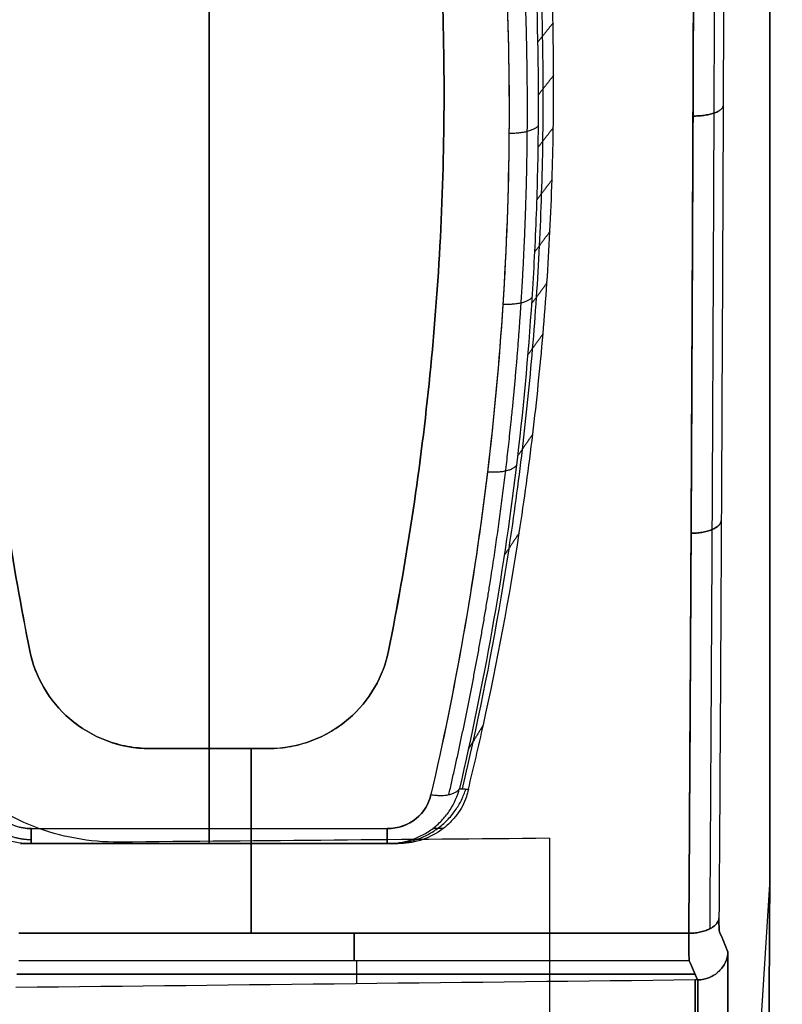
# Model space of a CAD drawing. Units: millimetres. Extents: x -205 to 205, y -4 to 484.
# Drawn here: x -152 to -139, y 322 to 338 of the extents above; entities that cross this region are included whole.
import ezdxf

# ---------------------------------------------------------------- set-up
doc = ezdxf.new("R2010")
doc.units = ezdxf.units.MM
doc.header["$MEASUREMENT"] = 0
doc.layers.add('Default', color=7, linetype='Continuous', true_color=0x000000)

msp = doc.modelspace()

# ---------------------------------------------------------------- linework, layer by layer
at = {"layer": 'Default'}
for p, q in [((-149.484, 325.773, -52.347), (-147.516, 325.773, -52.347)), ((-147.516, 325.773, 52.347), (-149.484, 325.773, 52.347)), ((-151.446, 324.447, -53.081), (-145.555, 324.447, -53.081)), ((-151.445, 324.447, 53.081), (-145.554, 324.447, 53.081)), ((-151.535, 324.2, 52.035), (-145.465, 324.2, 52.035)), ((-145.465, 324.2, -52.035), (-151.535, 324.2, -52.035)), ((-148.5, 324.2, 52.65), (-148.5, 324.2, 51.42)), ((-148.5, 324.2, -52.65), (-148.5, 324.2, -51.42)), ((-139.916, 312.698, -35.082), (-139.224, 323.522, -27.503)), ((-139.916, 312.698, 35.082), (-139.224, 323.522, 27.503)), ((-140.564, 322.715, -50.497), (-151.649, 322.715, -50.497)), ((-151.649, 322.715, 50.497), (-140.564, 322.715, 50.497)), ((-140.556, 322.257, -49.741), (-151.649, 322.257, -49.741)), ((-146.06, 322.257, -49.741), (-146.06, 321.88, -45.434)), ((-146.06, 322.257, 49.741), (-146.06, 321.88, 45.434)), ((-140.462, 322.037, -47.226), (-151.683, 322.037, -47.226)), ((-151.683, 322.037, 47.226), (-140.462, 322.037, 47.226))]:
    msp.add_line(p, q, dxfattribs=at)
at = {"layer": 'Default', "extrusion": (1, -1.36367e-10, 7.36885e-10)}
msp.add_arc((362.8, 0, -139.224), 47.95, 215, 270, dxfattribs=at)
at = {"layer": 'Default', "extrusion": (1, 1.45664e-15, -2.79817e-15)}
msp.add_arc((362.8, 0, -139.224), 47.95, 90, 145, dxfattribs=at)
at = {"layer": 'Default', "extrusion": (1, 0, 0)}
for centre, radius, start, end in [((362.8, -12.3, -148.5), 75.8, 101.14299, 120.39617), ((362.8, 12.3, -148.5), 75.8, 239.60383, 258.85701), ((362.8, 12.3, -147.803), 74.5, 237.44912, 240.19823), ((362.8, -12.3, -147.803), 74.5, 119.80177, 122.55088), ((324.7, 52.65, -151.445), 0.5, 120.3962, 180), ((324.7, 52.65, -148.5), 0.5, 120.3962, 180), ((324.7, -52.65, -148.5), 0.5, 180, 239.6038), ((323.253, -49.654, -146.103), 1, 185, 237.4491), ((323.253, 49.654, -146.103), 1, 122.5509, 175), ((362.8, 0, -139.916), 61.163, 215, 228.66761), ((362.8, 0, -140.415), 61.637, 215.00201, 228.48114), ((362.8, 0, -140.415), 61.637, 131.51886, 145)]:
    msp.add_arc(centre, radius, start, end, dxfattribs=at)
at = {"layer": 'Default', "extrusion": (1, 1.00473e-12, 3.60694e-12)}
msp.add_arc((324.7, -52.65, -151.446), 0.5, 180, 239.6038, dxfattribs=at)
at = {"layer": 'Default', "extrusion": (1, -6.93879e-09, -1.18287e-08)}
msp.add_arc((324.7, -52.65, -145.555), 0.5, 180, 239.6038, dxfattribs=at)
at = {"layer": 'Default', "extrusion": (1, -6.07183e-13, 3.31334e-12)}
msp.add_arc((324.7, 52.65, -145.554), 0.5, 120.3962, 180, dxfattribs=at)
at = {"layer": 'Default', "extrusion": (1, 1.1373e-14, -1.29296e-14)}
msp.add_arc((362.8, 0, -142.871), 58.312, 131.33529, 145, dxfattribs=at)
at = {"layer": 'Default', "extrusion": (1, 1.37952e-09, -1.76902e-09)}
msp.add_arc((362.8, 0, -139.916), 61.163, 131.33239, 145, dxfattribs=at)
at = {"layer": 'Default', "extrusion": (1, -1.60743e-11, -1.81553e-11)}
msp.add_arc((362.8, 0, -140.459), 61.635, 215.0022, 228.47921, dxfattribs=at)
at = {"layer": 'Default', "extrusion": (1, 1.03028e-06, -1.25277e-06)}
msp.add_arc((362.8, 0, -140.459), 61.635, 131.52079, 145.00001, dxfattribs=at)
at = {"layer": 'Default'}
for points, knots in [([(-139.956, 350.868, -60.758), (-139.96, 348.375, -60.351), (-139.965, 345.924, -59.82), (-139.979, 341.104, -58.519), (-139.987, 338.735, -57.75), (-140.005, 334.079, -55.973), (-140.015, 331.792, -54.966), (-140.033, 328.423, -53.272), (-140.039, 327.31, -52.676), (-140.051, 325.114, -51.427), (-140.058, 324.031, -50.775), (-140.065, 322.968, -50.096)], [-0.03029818, -0.03029818, -0.03029818, -0.03029818, -0.02272362, -0.02272362, -0.01514916, -0.01514916, -0.00757461, -0.00757461, -0.00378659, -0.00378659, 0, 0, 0, 0]), ([(-139.956, 350.868, 60.758), (-139.96, 348.375, 60.351), (-139.965, 345.924, 59.82), (-139.979, 341.104, 58.519), (-139.987, 338.735, 57.75), (-140.005, 334.079, 55.973), (-140.015, 331.792, 54.966), (-140.033, 328.423, 53.272), (-140.039, 327.31, 52.676), (-140.051, 325.114, 51.427), (-140.058, 324.031, 50.775), (-140.065, 322.968, 50.096)], [0, 0, 0, 0, 0.00747147, 0.00747147, 0.01494284, 0.01494284, 0.02241431, 0.02241431, 0.02615077, 0.02615077, 0.02988583, 0.02988583, 0.02988583, 0.02988583]), ([(-140.564, 322.715, -50.497), (-140.55, 324.855, -51.863), (-140.538, 327.075, -53.125), (-140.515, 331.595, -55.397), (-140.504, 333.897, -56.411), (-140.477, 340.926, -59.093), (-140.463, 345.775, -60.407), (-140.455, 350.793, -61.226)], [-0.03007531, -0.03007531, -0.03007531, -0.03007531, -0.02255648, -0.02255648, -0.01503765, -0.01503765, 0, 0, 0, 0]), ([(-140.455, 350.793, -61.226), (-140.459, 348.303, -60.82), (-140.465, 345.835, -60.287), (-140.478, 340.965, -58.973), (-140.486, 338.563, -58.192), (-140.505, 333.851, -56.392), (-140.515, 331.541, -55.372), (-140.538, 327.036, -53.103), (-140.551, 324.841, -51.854), (-140.564, 322.715, -50.497)], [0, 0, 0, 0, 0.00751883, 0.00751883, 0.01503766, 0.01503766, 0.02255648, 0.02255648, 0.03007531, 0.03007531, 0.03007531, 0.03007531]), ([(-140.455, 350.793, 61.226), (-140.463, 345.775, 60.407), (-140.477, 340.926, 59.093), (-140.504, 333.897, 56.411), (-140.515, 331.595, 55.397), (-140.538, 327.075, 53.125), (-140.55, 324.855, 51.863), (-140.564, 322.715, 50.497)], [-0.03049022, -0.03049022, -0.03049022, -0.03049022, -0.01524511, -0.01524511, -0.00762255, -0.00762255, 0, 0, 0, 0]), ([(-140.564, 322.715, 50.497), (-140.551, 324.841, 51.854), (-140.538, 327.036, 53.103), (-140.515, 331.541, 55.372), (-140.505, 333.851, 56.392), (-140.486, 338.563, 58.192), (-140.478, 340.965, 58.973), (-140.465, 345.835, 60.287), (-140.459, 348.303, 60.82), (-140.455, 350.793, 61.226)], [0, 0, 0, 0, 0.00762255, 0.00762255, 0.0152451, 0.0152451, 0.02286766, 0.02286766, 0.03049022, 0.03049022, 0.03049022, 0.03049022]), ([(-180.687, 349.048, 53.257), (-179.906, 347.028, 52.806), (-178.972, 345.08, 52.266), (-176.858, 341.34, 51.046), (-175.68, 339.551, 50.365), (-173.77, 336.986, 49.263), (-173.11, 336.151, 48.882), (-171.748, 334.522, 48.096), (-171.047, 333.727, 47.691), (-169.608, 332.175, 46.86), (-168.87, 331.418, 46.434), (-167.363, 329.942, 45.564), (-166.594, 329.222, 45.12), (-165.026, 327.818, 44.214), (-164.228, 327.133, 43.754), (-162.609, 325.799, 42.819), (-161.787, 325.149, 42.345), (-160.12, 323.881, 41.382), (-159.276, 323.263, 40.895), (-157.568, 322.059, 39.909), (-156.706, 321.473, 39.411), (-154.961, 320.329, 38.404), (-154.08, 319.772, 37.895), (-152.303, 318.687, 36.869), (-151.407, 318.159, 36.352), (-148.699, 316.616, 34.788), (-146.862, 315.64, 33.728), (-145.008, 314.716, 32.657)], [-2.9243788, -2.9243788, -2.9243788, -2.9243788, -2.8448428, -2.8448428, -2.7653152, -2.7653152, -2.7255543, -2.7255543, -2.6857933, -2.6857933, -2.646033, -2.646033, -2.6062726, -2.6062726, -2.566511, -2.566511, -2.5267495, -2.5267495, -2.4869865, -2.4869865, -2.4472234, -2.4472234, -2.4074588, -2.4074588, -2.3676942, -2.3676942, -2.2881643, -2.2881643, -2.2881643, -2.2881643]), ([(-142.807, 335.981, 57.205), (-142.791, 337.003, 57.6), (-142.806, 338.028, 57.969), (-142.902, 340.087, 58.661), (-142.982, 341.119, 58.984), (-143.21, 343.191, 59.581), (-143.358, 344.23, 59.857), (-143.723, 346.315, 60.361), (-143.94, 347.36, 60.59), (-144.195, 348.408, 60.797)], [-1, -1, -1, -1, -0.7682839, -0.7682839, -0.5365677, -0.5365677, -0.3048515, -0.3048515, -0.0731353, -0.0731353, -0.0731353, -0.0731353]), ([(-144.288, 347.927, 61.354), (-144.234, 347.696, 61.308), (-144.182, 347.465, 61.26), (-144.067, 346.939, 61.149), (-144.005, 346.644, 61.084), (-143.828, 345.757, 60.886), (-143.721, 345.168, 60.746), (-143.529, 343.99, 60.452), (-143.445, 343.402, 60.298), (-143.222, 341.64, 59.813), (-143.117, 340.47, 59.461), (-143.021, 338.721, 58.887), (-143, 338.139, 58.688), (-142.982, 337.268, 58.378), (-142.979, 336.978, 58.273), (-142.978, 336.398, 58.059), (-142.98, 336.109, 57.95), (-142.988, 335.53, 57.729), (-142.995, 335.241, 57.616), (-143.014, 334.664, 57.386), (-143.026, 334.376, 57.27), (-143.054, 333.804, 57.035), (-143.071, 333.52, 56.915), (-143.109, 332.953, 56.674), (-143.13, 332.67, 56.551), (-143.201, 331.828, 56.18), (-143.258, 331.271, 55.927), (-143.388, 330.168, 55.408), (-143.462, 329.621, 55.143), (-143.709, 327.995, 54.33), (-143.908, 326.93, 53.765), (-144.194, 325.624, 53.032), (-144.253, 325.365, 52.885), (-144.314, 325.107, 52.736)], [2.059667, 2.059667, 2.059667, 2.059667, 2.782138, 2.782138, 3.709517, 3.709517, 5.564275, 5.564275, 7.419034, 7.419034, 11.12855, 11.12855, 12.983309, 12.983309, 13.910688, 13.910688, 14.838067, 14.838067, 15.765446, 15.765446, 16.692825, 16.692825, 17.620205, 17.620205, 18.547584, 18.547584, 20.402342, 20.402342, 22.257101, 22.257101, 25.966617, 25.966617, 26.889104, 26.889104, 26.889104, 26.889104]), ([(-144.332, 347.71, 61.606), (-144.106, 346.729, 61.405), (-143.912, 345.75, 61.185), (-143.584, 343.797, 60.705), (-143.45, 342.823, 60.444), (-143.241, 340.881, 59.883), (-143.165, 339.912, 59.582), (-143.07, 337.981, 58.939), (-143.05, 337.019, 58.597), (-143.062, 335.58, 58.052), (-143.072, 335.1, 57.864), (-143.107, 334.146, 57.48), (-143.132, 333.672, 57.284), (-143.224, 332.263, 56.683), (-143.31, 331.337, 56.266), (-143.532, 329.513, 55.4), (-143.666, 328.614, 54.951), (-143.98, 326.843, 54.021), (-144.159, 325.97, 53.541), (-144.359, 325.11, 53.045)], [0, 0, 0, 0, 0.00304289, 0.00304289, 0.00608578, 0.00608578, 0.00912867, 0.00912867, 0.01217156, 0.01217156, 0.01369301, 0.01369301, 0.01521446, 0.01521446, 0.01825735, 0.01825735, 0.02130024, 0.02130024, 0.02434313, 0.02434313, 0.02434313, 0.02434313]), ([(-144.802, 347.531, 61.946), (-144.357, 345.585, 61.546), (-144.035, 343.646, 61.068), (-143.723, 340.748, 60.228), (-143.647, 339.784, 59.928), (-143.552, 337.861, 59.287), (-143.532, 336.9, 58.945), (-143.547, 334.999, 58.225), (-143.581, 334.057, 57.846), (-143.701, 332.189, 57.051), (-143.786, 331.263, 56.635), (-144.115, 328.524, 55.338), (-144.431, 326.741, 54.404), (-144.831, 325.011, 53.409)], [-0.02441705, -0.02441705, -0.02441705, -0.02441705, -0.01831279, -0.01831279, -0.01526066, -0.01526066, -0.01220853, -0.01220853, -0.00915639, -0.00915639, -0.00610426, -0.00610426, 0, 0, 0, 0]), ([(-144.803, 347.531, -61.946), (-144.581, 346.561, -61.747), (-144.389, 345.588, -61.527), (-144.063, 343.642, -61.046), (-143.93, 342.669, -60.785), (-143.617, 339.758, -59.941), (-143.525, 337.832, -59.299), (-143.556, 334.033, -57.858), (-143.678, 332.165, -57.063), (-144.007, 329.427, -55.766), (-144.141, 328.527, -55.317), (-144.453, 326.751, -54.387), (-144.631, 325.875, -53.906), (-144.831, 325.011, -53.408)], [0, 0, 0, 0, 0.00304756, 0.00304756, 0.00609517, 0.00609517, 0.01219551, 0.01219551, 0.01829496, 0.01829496, 0.02134854, 0.02134854, 0.02440342, 0.02440342, 0.02440342, 0.02440342]), ([(-151.468, 345.875, -60.252), (-151.787, 344.284, -59.881), (-152.021, 342.696, -59.455), (-152.324, 339.526, -58.491), (-152.393, 337.957, -57.955), (-152.378, 334.848, -56.777), (-152.293, 333.315, -56.137), (-151.983, 330.304, -54.76), (-151.758, 328.833, -54.026), (-151.468, 327.391, -53.248)], [0, 0, 0, 0, 0.00498524, 0.00498524, 0.00996647, 0.00996647, 0.01494659, 0.01494659, 0.01993223, 0.01993223, 0.01993223, 0.01993223]), ([(-151.468, 327.391, 53.248), (-151.757, 328.832, 54.026), (-151.983, 330.306, 54.761), (-152.293, 333.313, 56.136), (-152.378, 334.846, 56.777), (-152.393, 337.956, 57.955), (-152.324, 339.529, 58.491), (-152.02, 342.697, 59.456), (-151.787, 344.285, 59.881), (-151.468, 345.875, 60.252)], [0, 0, 0, 0, 0.00498696, 0.00498696, 0.0099741, 0.0099741, 0.01495648, 0.01495648, 0.01994231, 0.01994231, 0.01994231, 0.01994231]), ([(-145.532, 327.391, -53.248), (-145.243, 328.832, -54.026), (-145.017, 330.306, -54.761), (-144.707, 333.313, -56.136), (-144.622, 334.846, -56.777), (-144.607, 337.956, -57.955), (-144.676, 339.529, -58.491), (-144.98, 342.697, -59.456), (-145.213, 344.285, -59.881), (-145.532, 345.875, -60.252)], [0, 0, 0, 0, 0.00498696, 0.00498696, 0.0099741, 0.0099741, 0.01495648, 0.01495648, 0.01994231, 0.01994231, 0.01994231, 0.01994231]), ([(-145.532, 345.875, 60.252), (-145.213, 344.284, 59.881), (-144.979, 342.696, 59.455), (-144.676, 339.526, 58.491), (-144.607, 337.957, 57.955), (-144.622, 334.848, 56.777), (-144.707, 333.315, 56.137), (-145.017, 330.304, 54.76), (-145.242, 328.833, 54.026), (-145.532, 327.391, 53.248)], [0, 0, 0, 0, 0.00498524, 0.00498524, 0.00996647, 0.00996647, 0.01494659, 0.01494659, 0.01993223, 0.01993223, 0.01993223, 0.01993223]), ([(-144.212, 325.099, 52.004), (-144.125, 325.452, 52.209), (-144.042, 325.808, 52.411), (-143.733, 327.206, 53.193), (-143.534, 328.265, 53.753), (-143.286, 329.883, 54.559), (-143.211, 330.427, 54.821), (-143.08, 331.525, 55.336), (-143.024, 332.079, 55.587), (-142.953, 332.917, 55.955), (-142.931, 333.198, 56.076), (-142.893, 333.762, 56.316), (-142.876, 334.045, 56.434), (-142.848, 334.615, 56.667), (-142.836, 334.9, 56.783), (-142.818, 335.452, 57.001), (-142.811, 335.716, 57.104), (-142.807, 335.981, 57.205)], [-0.9189586, -0.9189586, -0.9189586, -0.9189586, -0.8240242, -0.8240242, -0.5474906, -0.5474906, -0.4092238, -0.4092238, -0.2709571, -0.2709571, -0.2018237, -0.2018237, -0.1326903, -0.1326903, -0.0635569, -0.0635569, 0, 0, 0, 0]), ([(-151.468, 327.391, -53.248), (-151.426, 327.179, -53.133), (-151.348, 326.972, -53.02), (-151.126, 326.59, -52.809), (-150.98, 326.412, -52.709), (-150.63, 326.112, -52.541), (-150.426, 325.989, -52.471), (-149.973, 325.819, -52.373), (-149.731, 325.773, -52.347), (-149.484, 325.773, -52.347)], [0, 0, 0, 0, 0.000740633, 0.000740633, 0.001478308, 0.001478308, 0.002218638, 0.002218638, 0.002959053, 0.002959053, 0.002959053, 0.002959053]), ([(-149.484, 325.773, 52.347), (-149.607, 325.773, 52.347), (-149.729, 325.785, 52.354), (-149.969, 325.829, 52.379), (-150.088, 325.862, 52.398), (-150.313, 325.947, 52.447), (-150.419, 325.998, 52.476), (-150.622, 326.119, 52.544), (-150.718, 326.188, 52.583), (-150.981, 326.413, 52.71), (-151.125, 326.589, 52.808), (-151.349, 326.973, 53.02), (-151.425, 327.177, 53.132), (-151.468, 327.391, 53.248)], [0, 0, 0, 0, 0.00036837, 0.00036837, 0.000733503, 0.000733503, 0.001103377, 0.001103377, 0.001468622, 0.001468622, 0.002206222, 0.002206222, 0.002948087, 0.002948087, 0.002948087, 0.002948087]), ([(-147.516, 325.773, -52.347), (-147.393, 325.773, -52.347), (-147.271, 325.785, -52.354), (-147.031, 325.829, -52.379), (-146.912, 325.862, -52.398), (-146.687, 325.947, -52.447), (-146.581, 325.998, -52.476), (-146.378, 326.119, -52.544), (-146.282, 326.188, -52.583), (-146.019, 326.413, -52.71), (-145.875, 326.589, -52.808), (-145.651, 326.973, -53.02), (-145.575, 327.177, -53.132), (-145.532, 327.391, -53.248)], [0, 0, 0, 0, 0.00036837, 0.00036837, 0.000733503, 0.000733503, 0.001103377, 0.001103377, 0.001468622, 0.001468622, 0.002206222, 0.002206222, 0.002948087, 0.002948087, 0.002948087, 0.002948087]), ([(-145.532, 327.391, 53.248), (-145.574, 327.179, 53.133), (-145.652, 326.972, 53.02), (-145.874, 326.59, 52.809), (-146.02, 326.412, 52.709), (-146.37, 326.112, 52.541), (-146.574, 325.989, 52.471), (-147.027, 325.819, 52.373), (-147.269, 325.773, 52.347), (-147.516, 325.773, 52.347)], [0, 0, 0, 0, 0.000740633, 0.000740633, 0.001478308, 0.001478308, 0.002218638, 0.002218638, 0.002959053, 0.002959053, 0.002959053, 0.002959053]), ([(-149.993, 324.224, 42.894), (-150.233, 324.222, 42.864), (-150.477, 324.243, 42.854), (-150.952, 324.331, 42.877), (-151.184, 324.397, 42.91), (-151.625, 324.569, 43.011), (-151.83, 324.672, 43.079), (-152.215, 324.91, 43.243), (-152.394, 325.043, 43.339), (-152.878, 325.469, 43.651), (-153.14, 325.793, 43.897), (-153.549, 326.475, 44.417), (-153.697, 326.832, 44.69), (-153.795, 327.201, 44.972)], [0, 0, 0, 0, 0.000722354, 0.000722354, 0.001446562, 0.001446562, 0.002173989, 0.002173989, 0.002896263, 0.002896263, 0.004346829, 0.004346829, 0.005811379, 0.005811379, 0.005811379, 0.005811379]), ([(-152.641, 325.11, 53.045), (-152.609, 324.989, 53), (-152.558, 324.871, 52.955), (-152.419, 324.653, 52.868), (-152.33, 324.553, 52.827), (-152.12, 324.385, 52.755), (-151.996, 324.316, 52.723), (-151.798, 324.247, 52.687), (-151.729, 324.23, 52.677), (-151.588, 324.206, 52.66), (-151.516, 324.2, 52.654), (-151.445, 324.2, 52.65)], [-0.001674291, -0.001674291, -0.001674291, -0.001674291, -0.001255719, -0.001255719, -0.000837146, -0.000837146, -0.000418573, -0.000418573, -0.000209287, -0.000209287, 0, 0, 0, 0]), ([(-145.555, 324.2, -52.65), (-145.423, 324.2, -52.657), (-145.289, 324.22, -52.672), (-145.093, 324.284, -52.706), (-145.029, 324.311, -52.72), (-144.906, 324.376, -52.75), (-144.847, 324.413, -52.767), (-144.736, 324.499, -52.804), (-144.685, 324.546, -52.824), (-144.592, 324.647, -52.865), (-144.551, 324.7, -52.887), (-144.443, 324.868, -52.954), (-144.391, 324.989, -53), (-144.359, 325.11, -53.045)], [0, 0, 0, 0, 0.000420417, 0.000420417, 0.000631922, 0.000631922, 0.000840752, 0.000840752, 0.001048556, 0.001048556, 0.001257304, 0.001257304, 0.001674291, 0.001674291, 0.001674291, 0.001674291]), ([(-152.169, 325.011, 53.408), (-152.152, 324.936, 53.365), (-152.122, 324.862, 53.323), (-152.04, 324.727, 53.245), (-151.987, 324.666, 53.209), (-151.86, 324.561, 53.148), (-151.784, 324.52, 53.124), (-151.663, 324.477, 53.099), (-151.62, 324.466, 53.092), (-151.534, 324.451, 53.083), (-151.489, 324.447, 53.081), (-151.445, 324.447, 53.081)], [0, 0, 0, 0, 0.000262957, 0.000262957, 0.000525914, 0.000525914, 0.000788874, 0.000788874, 0.000920355, 0.000920355, 0.001051836, 0.001051836, 0.001051836, 0.001051836]), ([(-151.446, 324.447, -53.081), (-151.626, 324.447, -53.081), (-151.794, 324.507, -53.116), (-152.053, 324.719, -53.24), (-152.135, 324.862, -53.323), (-152.169, 325.011, -53.409)], [0, 0, 0, 0, 0.00052807, 0.00052807, 0.001051091, 0.001051091, 0.001051091, 0.001051091]), ([(-144.831, 325.011, -53.408), (-144.866, 324.862, -53.323), (-144.947, 324.719, -53.24), (-145.204, 324.509, -53.118), (-145.377, 324.447, -53.081), (-145.555, 324.447, -53.081)], [0, 0, 0, 0, 0.000528707, 0.000528707, 0.001051836, 0.001051836, 0.001051836, 0.001051836]), ([(-145.554, 324.447, 53.081), (-145.374, 324.447, 53.081), (-145.206, 324.507, 53.116), (-144.947, 324.719, 53.24), (-144.865, 324.862, 53.323), (-144.831, 325.011, 53.409)], [0, 0, 0, 0, 0.00052807, 0.00052807, 0.001051091, 0.001051091, 0.001051091, 0.001051091]), ([(-144.242, 324.977, -51.885), (-144.28, 324.872, -51.823), (-144.334, 324.768, -51.761), (-144.442, 324.624, -51.676), (-144.482, 324.579, -51.648), (-144.57, 324.493, -51.597), (-144.619, 324.453, -51.573), (-144.777, 324.343, -51.507), (-144.892, 324.289, -51.474), (-145.131, 324.217, -51.431), (-145.255, 324.2, -51.42), (-145.378, 324.2, -51.42)], [-0.001550277, -0.001550277, -0.001550277, -0.001550277, -0.001167074, -0.001167074, -0.00097552, -0.00097552, -0.000784677, -0.000784677, -0.000392275, -0.000392275, 0, 0, 0, 0]), ([(-151.445, 324.2, 52.65), (-151.474, 324.2, 52.458), (-151.502, 324.2, 52.265), (-151.529, 324.2, 52.073), (-151.56, 324.2, 51.856), (-151.591, 324.2, 51.638), (-151.622, 324.2, 51.42)], [0.00028885, 0.00028885, 0.00028885, 0.00028885, 0.00087152, 0.00087152, 0.00087152, 0.001530844, 0.001530844, 0.001530844, 0.001530844]), ([(-151.622, 324.2, -51.42), (-151.591, 324.2, -51.638), (-151.56, 324.2, -51.856), (-151.529, 324.2, -52.074), (-151.502, 324.2, -52.266), (-151.474, 324.2, -52.458), (-151.446, 324.2, -52.65)], [0, 0, 0, 0, 0.000659735, 0.000659735, 0.000659735, 0.00124191, 0.00124191, 0.00124191, 0.00124191]), ([(-145.378, 324.2, -51.42), (-145.409, 324.2, -51.638), (-145.44, 324.2, -51.856), (-145.471, 324.2, -52.073), (-145.498, 324.2, -52.265), (-145.526, 324.2, -52.458), (-145.555, 324.2, -52.65)], [-0.001530844, -0.001530844, -0.001530844, -0.001530844, -0.00087152, -0.00087152, -0.00087152, -0.00028885, -0.00028885, -0.00028885, -0.00028885]), ([(-145.378, 324.2, 51.42), (-145.409, 324.2, 51.638), (-145.44, 324.2, 51.856), (-145.471, 324.2, 52.074), (-145.498, 324.2, 52.266), (-145.526, 324.2, 52.458), (-145.554, 324.2, 52.65)], [0, 0, 0, 0, 0.000659735, 0.000659735, 0.000659735, 0.00124191, 0.00124191, 0.00124191, 0.00124191]), ([(-140.564, 322.715, -50.497), (-140.564, 322.651, -50.456), (-140.564, 322.592, -50.408), (-140.564, 322.485, -50.298), (-140.563, 322.438, -50.238), (-140.562, 322.359, -50.107), (-140.561, 322.327, -50.038), (-140.559, 322.279, -49.893), (-140.558, 322.264, -49.817), (-140.556, 322.257, -49.741)], [0, 0, 0, 0, 0.0002291014, 0.0002291014, 0.0004582044, 0.0004582044, 0.0006873048, 0.0006873048, 0.0009164065, 0.0009164065, 0.0009164065, 0.0009164065]), ([(-140.556, 322.257, 49.741), (-140.558, 322.264, 49.817), (-140.559, 322.279, 49.893), (-140.561, 322.327, 50.038), (-140.562, 322.359, 50.107), (-140.563, 322.438, 50.238), (-140.564, 322.485, 50.298), (-140.564, 322.592, 50.408), (-140.564, 322.651, 50.456), (-140.564, 322.715, 50.497)], [0, 0, 0, 0, 0.0002290914, 0.0002290914, 0.0004581838, 0.0004581838, 0.0006872761, 0.0006872761, 0.0009163699, 0.0009163699, 0.0009163699, 0.0009163699]), ([(-140.415, 321.943, -46.15), (-140.349, 321.944, -46.151), (-140.284, 321.958, -46.145), (-140.164, 322.008, -46.123), (-140.11, 322.043, -46.106), (-140.02, 322.129, -46.064), (-139.984, 322.18, -46.04), (-139.934, 322.29, -45.985), (-139.919, 322.348, -45.956), (-139.916, 322.406, -45.927)], [-0.0007853159, -0.0007853159, -0.0007853159, -0.0007853159, -0.0005872537, -0.0005872537, -0.0003889461, -0.0003889461, -0.0001918736, -0.0001918736, 0.0000053814, 0.0000053814, 0.0000053814, 0.0000053814]), ([(-139.916, 322.406, 45.927), (-139.919, 322.348, 45.956), (-139.934, 322.29, 45.985), (-139.984, 322.18, 46.04), (-140.02, 322.129, 46.064), (-140.11, 322.043, 46.106), (-140.164, 322.008, 46.123), (-140.284, 321.958, 46.145), (-140.349, 321.944, 46.151), (-140.415, 321.943, 46.15)], [-0.0007925239, -0.0007925239, -0.0007925239, -0.0007925239, -0.0005968772, -0.0005968772, -0.0004014097, -0.0004014097, -0.0002041764, -0.0002041764, -0.0000071373, -0.0000071373, -0.0000071373, -0.0000071373]), ([(-140.556, 322.257, -49.741), (-140.511, 322.153, -48.545), (-140.466, 322.048, -47.348), (-140.423, 321.943, -46.152), (-140.423, 321.943, -46.151), (-140.423, 321.943, -46.15), (-140.423, 321.943, -46.15)], [0, 0, 0, 0, 0.003605991, 0.003605991, 0.003605991, 0.003607915, 0.003607915, 0.003607915, 0.003607915]), ([(-140.423, 321.943, 46.15), (-140.423, 321.943, 46.15), (-140.423, 321.943, 46.151), (-140.423, 321.943, 46.152), (-140.466, 322.048, 47.348), (-140.511, 322.153, 48.545), (-140.556, 322.257, 49.741)], [-0.000001924, -0.000001924, -0.000001924, -0.000001924, 0, 0, 0, 0.003605991, 0.003605991, 0.003605991, 0.003605991])]:
    msp.add_open_spline(points, degree=3, knots=knots, dxfattribs=at)
for points, weights, knots in [([(-140.11, 350.814, -61.09), (-140.119, 345.805, -60.272), (-140.132, 340.965, -58.96), (-140.16, 333.949, -56.283), (-140.17, 331.651, -55.271), (-140.193, 327.14, -53.003), (-140.206, 324.924, -51.743), (-140.219, 322.788, -50.38)], [0.862682840226, 0.862678998377, 0.862672921903, 0.862661573752, 0.862657419537, 0.862648568797, 0.862643864393, 0.862639079528], [0, 0, 0, 0, 15.149737, 15.149737, 22.724605, 22.724605, 30.299474, 30.299474, 30.299474, 30.299474]), ([(-140.11, 350.814, 61.09), (-140.119, 345.805, 60.272), (-140.132, 340.965, 58.96), (-140.16, 333.949, 56.283), (-140.17, 331.651, 55.271), (-140.193, 327.14, 53.003), (-140.206, 324.924, 51.743), (-140.219, 322.788, 50.38)], [0.862682840226, 0.862678998381, 0.862672921898, 0.862661573755, 0.862657419537, 0.862648568797, 0.862643864393, 0.862639079528], [0, 0, 0, 0, 15.149737, 15.149737, 22.724605, 22.724605, 30.299474, 30.299474, 30.299474, 30.299474]), ([(-144.535, 325.01, 53.291), (-144.133, 326.744, 54.29), (-143.815, 328.532, 55.228), (-143.485, 331.28, 56.531), (-143.399, 332.209, 56.949), (-143.278, 334.084, 57.747), (-143.244, 335.03, 58.127), (-143.229, 336.938, 58.85), (-143.249, 337.903, 59.193), (-143.344, 339.834, 59.837), (-143.42, 340.802, 60.138), (-143.734, 343.713, 60.979), (-144.058, 345.662, 61.459), (-144.506, 347.618, 61.859)], [0.898489857383, 0.89834905326, 0.898189664863, 0.897949500101, 0.897869118136, 0.897712373475, 0.897636062366, 0.897491198353, 0.897422541488, 0.897297087495, 0.897240210283, 0.897090470664, 0.897018750458, 0.896980781943], [0, 0, 0, 0, 6.134482, 6.134482, 9.201723, 9.201723, 12.268963, 12.268963, 15.336204, 15.336204, 18.403445, 18.403445, 24.537927, 24.537927, 24.537927, 24.537927]), ([(-152.464, 325.009, 53.291), (-152.403, 324.813, 53.193), (-152.279, 324.625, 53.097), (-152.01, 324.421, 52.988), (-151.906, 324.365, 52.958), (-151.685, 324.289, 52.915), (-151.564, 324.268, 52.902), (-151.445, 324.266, 52.899)], [0.898564147965, 0.911983547551, 0.923014666414, 0.932824522376, 0.934958863402, 0.936469817132, 0.935861003538, 0.933874625876], [0, 0, 0, 0, 0.844401, 0.844401, 1.266601, 1.266601, 1.688801, 1.688801, 1.688801, 1.688801])]:
    msp.add_rational_spline(points, weights, degree=3, knots=knots, dxfattribs=at)
for points, weights, degree in [([(-178.135, 344.406, -55.363), (-171.85, 331.74, -51.734), (-159.513, 320.618, -44.611), (-142.141, 311.959, -34.581)], [1, 0.972464086691, 0.972464086691, 1], 3), ([(-178.135, 344.406, 55.363), (-171.85, 331.74, 51.734), (-159.513, 320.618, 44.611), (-142.141, 311.959, 34.581)], [1, 0.972464086691, 0.972464086691, 1], 3), ([(-139.996, 336.407, -56.861), (-140.021, 336.238, -57.304), (-140.495, 336.24, -57.305)], [1, 0.725330148342, 1], 2), ([(-140.495, 336.24, 57.305), (-140.021, 336.238, 57.304), (-139.996, 336.407, 56.861)], [1, 0.725330148342, 1], 2), ([(-143.058, 336.077, 58.24), (-143.158, 335.947, 58.584), (-143.54, 335.95, 58.585)], [1, 0.795127260719, 1], 2), ([(-143.16, 333.24, 57.1), (-143.261, 333.102, 57.44), (-143.641, 333.123, 57.449)], [1, 0.795581491611, 1], 2), ([(-143.417, 330.46, 55.849), (-143.518, 330.313, 56.185), (-143.896, 330.35, 56.203)], [1, 0.796059110043, 1], 2), ([(-140.027, 329.546, -53.836), (-140.052, 329.333, -54.26), (-140.526, 329.335, -54.261)], [1, 0.725305423686, 1], 2), ([(-140.526, 329.335, 54.261), (-140.052, 329.333, 54.26), (-140.027, 329.546, 53.836)], [1, 0.725305423686, 1], 2), ([(-145.479, 324.2, -52.13), (-144.541, 324.2, -52.265), (-144.254, 325.102, -52.307)], [1.00000000623, 0.808060757065, 1.00000002563], 2), ([(-144.831, 325.011, 53.409), (-144.459, 324.946, 53.371), (-144.359, 325.11, 53.045)], [0.999999903192, 0.796979811573, 0.999999903192], 2), ([(-144.359, 325.11, -53.045), (-144.309, 325.106, -52.698), (-144.26, 325.103, -52.351), (-144.212, 325.099, -52.004)], [1.00000001824, 1.00000001816, 1.00000001808, 1.000000018], 3), ([(-144.629, 324.447, -51.57), (-144.684, 324.449, -51.975), (-144.74, 324.45, -52.379), (-144.798, 324.451, -52.783)], [0.90486024862, 0.904356280005, 0.903856911273, 0.903362284844], 3), ([(-139.224, 323.522, -27.503), (-139.262, 318.832, -20.808), (-139.192, 315.971, -13.15), (-139.017, 315.123, -5.02)], [1, 0.978688835623, 0.978688835623, 1], 3), ([(-139.017, 315.123, 5.02), (-139.192, 315.971, 13.15), (-139.262, 318.832, 20.808), (-139.224, 323.522, 27.503)], [1, 0.978688835623, 0.978688835623, 1], 3), ([(-140.065, 322.968, -50.096), (-140.09, 322.713, -50.496), (-140.564, 322.715, -50.497)], [0.999999869002, 0.72527765985, 1], 2), ([(-140.564, 322.715, 50.497), (-140.09, 322.713, 50.496), (-140.065, 322.968, 50.096)], [1, 0.725277594351, 1], 2)]:
    msp.add_rational_spline(points, weights, degree=degree, dxfattribs=at)
for points, degree in [([(-142.811, 337.779, 57.873), (-142.938, 337.62, 58.311), (-143.066, 337.462, 58.749)], 2), ([(-142.801, 336.914, 57.558), (-142.928, 336.752, 57.995), (-143.056, 336.589, 58.432)], 2), ([(-142.806, 336.05, 57.232), (-142.934, 335.885, 57.668), (-143.062, 335.719, 58.103)], 2), ([(-142.826, 335.188, 56.896), (-142.954, 335.019, 57.33), (-143.082, 334.85, 57.763)], 2), ([(-142.862, 334.33, 56.551), (-142.99, 334.158, 56.982), (-143.117, 333.986, 57.413)], 2), ([(-142.912, 333.48, 56.196), (-143.04, 333.305, 56.625), (-143.167, 333.131, 57.053)], 2), ([(-142.976, 332.638, 55.832), (-143.104, 332.46, 56.258), (-143.231, 332.283, 56.684)], 2), ([(-143.146, 330.976, 55.078), (-143.273, 330.793, 55.499), (-143.399, 330.609, 55.92)], 2), ([(-143.368, 329.344, 54.29), (-143.494, 329.155, 54.705), (-143.62, 328.966, 55.121)], 2), ([(-143.963, 326.165, 52.611), (-144.087, 325.965, 53.015), (-144.211, 325.765, 53.418)], 2), ([(-144.359, 325.11, 53.045), (-144.309, 325.107, 52.697), (-144.259, 325.103, 52.35), (-144.212, 325.099, 52.004)], 3), ([(-144.212, 325.099, -52.004), (-144.223, 325.051, -51.976), (-144.233, 325.013, -51.934), (-144.242, 324.977, -51.885)], 3), ([(-142.871, 324.287, 43.784), (-145.245, 324.266, 43.489), (-147.619, 324.245, 43.192), (-149.993, 324.224, 42.894)], 3), ([(-151.622, 324.2, 51.42), (-148.5, 324.2, 51.42), (-145.378, 324.2, 51.42)], 2), ([(-145.378, 324.2, -51.42), (-148.5, 324.2, -51.42), (-151.622, 324.2, -51.42)], 2), ([(-151.446, 324.2, -52.65), (-148.5, 324.2, -52.65), (-145.555, 324.2, -52.65)], 2), ([(-145.554, 324.2, 52.65), (-148.5, 324.2, 52.65), (-151.445, 324.2, 52.65)], 2), ([(-140.057, 322.739, -49.718), (-140.063, 322.753, -49.876), (-140.066, 322.842, -50.016), (-140.065, 322.968, -50.096)], 3), ([(-140.065, 322.968, 50.096), (-140.066, 322.842, 50.016), (-140.063, 322.753, 49.876), (-140.057, 322.739, 49.718)], 3), ([(-139.916, 322.406, -45.927), (-139.961, 322.516, -47.172), (-140.008, 322.626, -48.436), (-140.057, 322.739, -49.718)], 3), ([(-140.057, 322.739, 49.718), (-140.008, 322.626, 48.436), (-139.961, 322.516, 47.172), (-139.916, 322.406, 45.927)], 3), ([(-140.556, 322.257, 49.741), (-146.103, 322.257, 49.741), (-151.649, 322.257, 49.741)], 2), ([(-140.459, 321.943, -46.147), (-144.206, 321.901, -45.672), (-147.952, 321.859, -45.194), (-151.698, 321.817, -44.71)], 3), ([(-140.459, 321.943, 46.147), (-144.206, 321.901, 45.672), (-147.952, 321.859, 45.194), (-151.698, 321.817, 44.71)], 3), ([(-140.423, 321.943, -46.15), (-140.435, 321.943, -46.149), (-140.447, 321.943, -46.148), (-140.459, 321.943, -46.147)], 3), ([(-140.423, 321.943, 46.15), (-140.435, 321.943, 46.149), (-140.447, 321.943, 46.148), (-140.459, 321.943, 46.147)], 3), ([(-140.423, 321.943, -46.15), (-140.42, 321.943, -46.15), (-140.418, 321.943, -46.15), (-140.415, 321.943, -46.15)], 3), ([(-140.415, 321.943, 46.15), (-140.418, 321.943, 46.15), (-140.42, 321.943, 46.15), (-140.423, 321.943, 46.15)], 3)]:
    msp.add_open_spline(points, degree=degree, dxfattribs=at)

doc.saveas('drawing.dxf')
